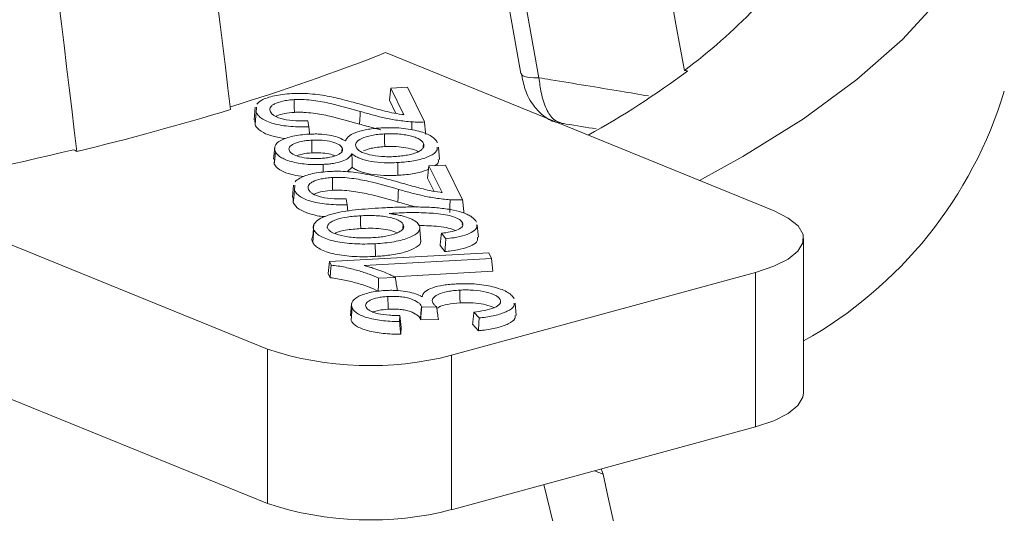
# Model space of a CAD drawing. Units: millimetres. Extents: x 81949 to 86149, y -8262 to -5292.
# Drawn here: x 84957 to 84987, y -7223 to -7208 of the extents above; entities that cross this region are included whole.
import ezdxf

# ---------------------------------------------------------------- set-up
doc = ezdxf.new("R2010")
doc.units = ezdxf.units.MM
doc.layers.add('DUENN-18', color=7, linetype='Continuous', lineweight=18)

# ---------------------------------------------------------------- blocks, each defined once
blk = doc.blocks.new('A$C01AF1867')
at = {"layer": 'DUENN-18', "linetype": 'Continuous', "lineweight": 9}
for p, q in [((58.746, 33.937), (64.681, 31.519)), ((58.825, 33.394), (58.805, 33.21)), ((58.825, 33.394), (59.08, 33.408)), ((59.025, 32.987), (58.825, 33.394)), ((59.08, 33.408), (59.34, 32.878)), ((56.757, 33.101), (56.739, 32.912)), ((56.77, 33.024), (56.776, 33.101)), ((58.905, 33.006), (58.805, 33.21)), ((56.753, 32.835), (56.751, 32.912)), ((57.559, 32.895), (57.575, 32.802)), ((57.054, 32.495), (57.036, 32.307)), ((59.57, 32.305), (59.553, 32.493)), ((58.083, 32.483), (58.078, 32.428)), ((57.047, 32.235), (57.052, 32.307)), ((59.409, 32.205), (59.389, 32.021)), ((59.409, 32.205), (59.664, 32.219)), ((59.609, 31.798), (59.409, 32.205)), ((59.664, 32.219), (59.924, 31.689)), ((58.237, 32.185), (58.162, 32.118)), ((57.341, 31.911), (57.323, 31.723)), ((57.354, 31.835), (57.36, 31.911)), ((59.489, 31.817), (59.389, 32.021)), ((51.007, 31.826), (56.942, 29.408)), ((57.337, 31.646), (57.335, 31.723)), ((58.143, 31.705), (58.159, 31.613)), ((58.159, 31.613), (58.169, 31.517)), ((57.653, 31.314), (57.636, 31.127)), ((59.016, 31.31), (59.012, 31.257)), ((59.92, 31.339), (59.918, 31.311)), ((59.286, 31.048), (59.268, 31.237)), ((59.667, 31.094), (59.601, 31.178)), ((59.654, 30.898), (59.58, 30.993)), ((65.133, 28.74), (65.133, 31.097)), ((57.888, 30.747), (60.322, 30.88)), ((60.322, 30.88), (60.365, 30.791)), ((57.888, 30.747), (57.868, 30.563)), ((57.916, 30.691), (57.888, 30.747)), ((60.365, 30.791), (58.42, 30.685)), ((60.365, 30.791), (60.385, 30.597)), ((57.9, 30.498), (57.868, 30.563)), ((60.385, 30.597), (58.874, 30.515)), ((64.4, 30.581), (59.756, 29.314)), ((64.4, 28.224), (64.4, 30.581)), ((58.897, 30.504), (58.641, 30.49)), ((58.228, 30.103), (58.211, 29.915)), ((60.742, 29.924), (60.725, 30.113)), ((59.527, 30.054), (59.299, 30.051)), ((60.176, 29.885), (60.097, 29.973)), ((58.22, 29.847), (58.225, 29.915)), ((58.965, 29.921), (58.961, 29.83)), ((59.553, 29.86), (59.282, 29.856)), ((60.165, 29.689), (60.076, 29.788)), ((58.983, 29.738), (58.978, 29.635)), ((56.942, 27.051), (56.942, 29.408)), ((59.756, 29.314), (59.756, 26.957)), ((53.037, 28.642), (56.942, 27.051)), ((59.756, 26.957), (64.4, 28.224)), ((62.07, 27.498), (61.937, 27.552)), ((62.07, 27.498), (62.041, 27.581)), ((61.163, 27.341), (66.468, 6.087))]:
    blk.add_line(p, q, dxfattribs=at)
at = {"layer": 'DUENN-18', "linetype": 'Continuous', "lineweight": 9, "flags": 128}
for points in [[(56.766, 56.363), (57.716, 51.027), (60.815, 33.616)], [(57.018, 56.298), (58.168, 49.877), (59.318, 43.456), (61.09, 33.552)], [(63.54, 31.984), (64.205, 32.349), (65.132, 32.927), (65.946, 33.524), (66.641, 34.137), (67.215, 34.764), (67.666, 35.402), (67.991, 36.048), (68.19, 36.7), (68.262, 37.355)], [(60.816, 33.616), (60.822, 33.602), (60.846, 33.582), (60.887, 33.567), (60.942, 33.557), (61.011, 33.552), (61.09, 33.552)], [(57.351, 33.218), (57.352, 33.16), (57.353, 33.102), (57.354, 33.024)], [(56.77, 33.024), (56.765, 32.968), (56.76, 32.911), (56.753, 32.835)], [(58.361, 33.038), (58.357, 32.98), (58.354, 32.922), (58.349, 32.845)], [(57.575, 32.802), (57.585, 32.705), (57.586, 32.691)], [(59.149, 32.879), (59.147, 32.782), (59.147, 32.76)], [(58.731, 32.695), (58.732, 32.637), (58.732, 32.578), (58.734, 32.501)], [(57.619, 32.599), (57.62, 32.541), (57.62, 32.483), (57.622, 32.405)], [(59.325, 32.551), (59.32, 32.494), (59.32, 32.489)], [(57.065, 32.425), (57.059, 32.368), (57.054, 32.311), (57.047, 32.235)], [(58.232, 32.392), (58.235, 32.288), (58.237, 32.185)], [(57.793, 32.229), (57.794, 32.171), (57.795, 32.112), (57.795, 32.112)], [(58.933, 32.257), (58.934, 32.199), (58.934, 32.141), (58.935, 32.063)], [(57.935, 32.029), (57.936, 31.971), (57.937, 31.912), (57.938, 31.835)], [(57.354, 31.835), (57.349, 31.778), (57.344, 31.721), (57.337, 31.646)], [(58.945, 31.848), (58.941, 31.79), (58.938, 31.733), (58.933, 31.655)], [(59.733, 31.69), (59.731, 31.593), (59.729, 31.496)], [(58.365, 31.445), (58.366, 31.386), (58.366, 31.328), (58.368, 31.25)], [(64.4, 30.581), (64.677, 30.673), (64.895, 30.782), (65.046, 30.903), (65.123, 31.031), (65.124, 31.161), (65.048, 31.29), (64.898, 31.41), (64.681, 31.519)], [(60.164, 31.12), (60.156, 31.205), (60.146, 31.308)], [(57.653, 31.226), (57.648, 31.169), (57.643, 31.112), (57.636, 31.037)], [(58.589, 31.019), (58.59, 30.96), (58.591, 30.902), (58.592, 30.824)], [(57.916, 30.691), (57.908, 30.595), (57.9, 30.498)], [(58.641, 30.49), (58.637, 30.392), (58.633, 30.295)], [(59.881, 30.31), (59.882, 30.251), (59.883, 30.193), (59.884, 30.115)], [(58.782, 30.212), (58.783, 30.154), (58.784, 30.095), (58.785, 30.018)], [(58.238, 30.036), (58.232, 29.979), (58.227, 29.923), (58.22, 29.847)], [(59.295, 30.062), (59.286, 29.96), (59.278, 29.873)], [(58.965, 29.921), (58.974, 29.83), (58.983, 29.738)], [(65.133, 28.74), (65.123, 28.674), (65.046, 28.546), (64.895, 28.425), (64.677, 28.316), (64.4, 28.224)]]:
    blk.add_lwpolyline(points, dxfattribs=at)
at = {"layer": 'DUENN-18', "linetype": 'Continuous', "lineweight": 9}
for centre, radius, start, end in [((58.12, 40.637), 8.694, 306.6765, 316.1427), ((47.081, 63.566), 31.843, 286.9746, 291.4882), ((55.176, 44.655), 13.71, 299.0936, 306.6483), ((61.925, 35.251), 6.556, 299.2968, 343.1319), ((44.14, 73.312), 42.065, 283.6003, 286.916), ((41.7, 83.192), 52.203, 280.2701, 283.6056), ((58.509, 34.176), 5.019, 251.7995, 284.3861), ((58.509, 31.819), 5.019, 251.7995, 284.3861)]:
    blk.add_arc(centre, radius, start, end, dxfattribs=at)
for points in [[(63.313, 33.663), (61.93, 41.208), (60.541, 48.747), (59.131, 56.27)], [(56.379, 33.067), (55.53, 39.985), (54.692, 46.907), (53.884, 53.837)], [(54.031, 32.427), (53.2, 39.35), (52.357, 46.27), (51.48, 53.181)], [(63.313, 33.663), (63.329, 33.661), (63.344, 33.658), (63.36, 33.656)], [(53.98, 32.454), (53.997, 32.445), (54.014, 32.436), (54.031, 32.427)], [(59.282, 29.856), (59.281, 29.862), (59.28, 29.867), (59.278, 29.873)], [(66.811, 5.947), (65.241, 13.129), (63.662, 20.312), (62.07, 27.498)]]:
    blk.add_open_spline(points, degree=3, dxfattribs=at)
for points, knots in [([(60.821, 33.619), (60.838, 33.535), (60.874, 33.35), (60.992, 33.128), (61.163, 32.959), (61.315, 32.87), (61.409, 32.867), (61.428, 32.866)], [0, 0, 0, 0, 0.234462, 0.519522, 0.736686, 0.947103, 1, 1, 1, 1]), ([(62.761, 33.275), (62.62, 33.299), (62.123, 33.383), (61.566, 33.474), (61.15, 33.542), (61.09, 33.552)], [0, 0, 0, 0, 0.253317, 0.893006, 1, 1, 1, 1]), ([(61.09, 33.552), (61.1, 33.475), (61.122, 33.295), (61.199, 33.068), (61.307, 32.901), (61.39, 32.876), (61.428, 32.865)], [0, 0, 0, 0, 0.208545, 0.486087, 0.76114, 1, 1, 1, 1]), ([(56.78, 33.151), (56.797, 33.171), (56.821, 33.191), (56.904, 33.236), (56.97, 33.26), (57.088, 33.286), (57.131, 33.293), (57.219, 33.304), (57.265, 33.308), (57.313, 33.311)], [0.3324911, 0.3324911, 0.3324911, 0.3324911, 0.5, 0.5, 0.75, 0.75, 0.875, 0.875, 0.9995632, 0.9995632, 0.9995632, 0.9995632]), ([(57.313, 33.311), (57.34, 33.312), (57.366, 33.313), (57.419, 33.314), (57.446, 33.314), (57.526, 33.312), (57.579, 33.309), (57.734, 33.294), (57.831, 33.278), (58.015, 33.24), (58.101, 33.218), (58.273, 33.173), (58.356, 33.149), (58.44, 33.126)], [0.0003889, 0.0003889, 0.0003889, 0.0003889, 0.0625, 0.0625, 0.125, 0.125, 0.25, 0.25, 0.5, 0.5, 0.75, 0.75, 0.9999374, 0.9999374, 0.9999374, 0.9999374]), ([(57.351, 33.218), (57.351, 33.218), (57.351, 33.218), (57.351, 33.218), (57.322, 33.216), (57.291, 33.214), (57.233, 33.207), (57.205, 33.202), (57.128, 33.185), (57.083, 33.17), (57.033, 33.144), (57.019, 33.135), (56.997, 33.115), (56.989, 33.105), (56.974, 33.075), (56.978, 33.054), (56.987, 33.034), (56.987, 33.034), (56.987, 33.034), (56.987, 33.034)], [-0.000617, -0.000617, -0.000617, -0.000617, 0, 0, 0, 0.125, 0.125, 0.25, 0.25, 0.5, 0.5, 0.625, 0.625, 0.75, 0.75, 1, 1, 1, 1.000505, 1.000505, 1.000505, 1.000505]), ([(58.361, 33.038), (58.214, 33.08), (58.066, 33.122), (57.824, 33.177), (57.738, 33.194), (57.599, 33.211), (57.551, 33.216), (57.477, 33.219), (57.452, 33.22), (57.402, 33.22), (57.376, 33.219), (57.352, 33.218), (57.352, 33.218), (57.352, 33.218), (57.351, 33.218)], [0.000029, 0.000029, 0.000029, 0.000029, 0.5, 0.5, 0.75, 0.75, 0.875, 0.875, 0.9375, 0.9375, 1, 1, 1, 1.00038, 1.00038, 1.00038, 1.00038]), ([(58.44, 33.126), (58.526, 33.101), (58.613, 33.076), (58.746, 33.04), (58.792, 33.029), (58.89, 33.008), (58.943, 33), (58.995, 32.992), (59.005, 32.99), (59.015, 32.989), (59.025, 32.987)], [0.00012, 0.00012, 0.00012, 0.00012, 0.5, 0.5, 0.75, 0.75, 1, 1, 1, 1.047581, 1.047581, 1.047581, 1.047581]), ([(57.575, 32.802), (57.531, 32.801), (57.487, 32.801), (57.394, 32.803), (57.345, 32.805), (57.202, 32.817), (57.111, 32.831), (56.997, 32.863), (56.964, 32.875), (56.904, 32.901), (56.878, 32.915), (56.834, 32.945), (56.817, 32.96), (56.789, 32.992), (56.779, 33.008), (56.77, 33.024)], [0.0145932, 0.0145932, 0.0145932, 0.0145932, 0.125, 0.125, 0.25, 0.25, 0.5, 0.5, 0.625, 0.625, 0.75, 0.75, 0.875, 0.875, 0.999712, 0.999712, 0.999712, 0.999712]), ([(56.987, 33.034), (56.987, 33.034), (56.987, 33.034), (56.987, 33.034), (56.993, 33.023), (57, 33.012), (57.021, 32.991), (57.034, 32.98), (57.084, 32.95), (57.131, 32.933), (57.243, 32.907), (57.309, 32.899), (57.409, 32.893), (57.443, 32.892), (57.504, 32.893), (57.532, 32.894), (57.559, 32.895)], [-0.0004655, -0.0004655, -0.0004655, -0.0004655, 0, 0, 0, 0.125, 0.125, 0.25, 0.25, 0.5, 0.5, 0.75, 0.75, 0.875, 0.875, 0.976165, 0.976165, 0.976165, 0.976165]), ([(57.354, 33.024), (57.302, 33.019), (57.2, 33.01), (57.104, 32.983), (57.076, 32.965), (57.071, 32.962)], [0, 0, 0, 0, 0.464162, 0.908439, 1, 1, 1, 1]), ([(58.349, 32.845), (58.203, 32.887), (58.055, 32.929), (57.815, 32.984), (57.73, 33), (57.594, 33.017), (57.547, 33.022), (57.475, 33.025), (57.451, 33.026), (57.402, 33.026), (57.378, 33.025), (57.354, 33.024)], [0, 0, 0, 0, 0.5, 0.5, 0.75, 0.75, 0.875, 0.875, 0.9375, 0.9375, 1, 1, 1, 1]), ([(59.149, 32.879), (59.111, 32.882), (59.073, 32.885), (59.001, 32.893), (58.965, 32.898), (58.894, 32.908), (58.86, 32.914), (58.793, 32.927), (58.76, 32.934), (58.662, 32.955), (58.601, 32.971), (58.479, 33.004), (58.42, 33.02), (58.361, 33.038)], [0.0004131, 0.0004131, 0.0004131, 0.0004131, 0.125, 0.125, 0.25, 0.25, 0.375, 0.375, 0.5, 0.5, 0.75, 0.75, 0.999964, 0.999964, 0.999964, 0.999964]), ([(57.219, 32.623), (57.152, 32.633), (57.018, 32.654), (56.857, 32.719), (56.782, 32.783), (56.758, 32.825), (56.753, 32.835)], [0, 0, 0, 0, 0.264306, 0.533234, 0.889566, 1, 1, 1, 1]), ([(58.675, 32.758), (58.673, 32.758), (58.633, 32.767), (58.56, 32.786), (58.453, 32.815), (58.384, 32.835), (58.349, 32.845)], [0, 0, 0, 0, 0.015748, 0.342384, 0.671044, 1, 1, 1, 1]), ([(59.34, 32.878), (59.311, 32.876), (59.282, 32.875), (59.218, 32.875), (59.184, 32.877), (59.149, 32.879)], [0.0812773, 0.0812773, 0.0812773, 0.0812773, 0.5, 0.5, 0.9982066, 0.9982066, 0.9982066, 0.9982066]), ([(59.34, 32.878), (59.344, 32.846), (59.347, 32.813), (59.35, 32.781), (59.354, 32.749), (59.357, 32.717), (59.36, 32.685)], [0, 0, 0, 0, 0.0001007664, 0.0001007664, 0.0001007664, 0.0002015329, 0.0002015329, 0.0002015329, 0.0002015329]), ([(61.427, 32.858), (61.453, 32.854), (61.633, 32.825), (61.813, 32.796), (61.966, 32.771)], [0, 0, 0, 0, 0.144951, 1, 1, 1, 1]), ([(57.065, 32.425), (57.058, 32.44), (57.053, 32.454), (57.051, 32.484), (57.053, 32.499), (57.072, 32.543), (57.102, 32.571), (57.196, 32.621), (57.257, 32.643), (57.367, 32.668), (57.406, 32.675), (57.488, 32.685), (57.531, 32.688), (57.575, 32.691)], [0.0003353, 0.0003353, 0.0003353, 0.0003353, 0.125, 0.125, 0.25, 0.25, 0.5, 0.5, 0.75, 0.75, 0.875, 0.875, 0.9994501, 0.9994501, 0.9994501, 0.9994501]), ([(57.575, 32.691), (57.603, 32.692), (57.629, 32.693), (57.682, 32.694), (57.709, 32.694), (57.789, 32.69), (57.84, 32.685), (57.934, 32.668), (57.977, 32.657), (58.051, 32.631), (58.081, 32.616), (58.11, 32.6), (58.118, 32.596), (58.126, 32.592), (58.134, 32.587)], [0.000904, 0.000904, 0.000904, 0.000904, 0.125, 0.125, 0.25, 0.25, 0.5, 0.5, 0.75, 0.75, 1, 1, 1, 1.069137, 1.069137, 1.069137, 1.069137]), ([(58.134, 32.587), (58.137, 32.592), (58.14, 32.597), (58.142, 32.602), (58.148, 32.614), (58.155, 32.625), (58.174, 32.648), (58.186, 32.659), (58.228, 32.69), (58.268, 32.709), (58.364, 32.742), (58.421, 32.755), (58.515, 32.771), (58.547, 32.775), (58.614, 32.781), (58.647, 32.784), (58.682, 32.786)], [-0.053681, -0.053681, -0.053681, -0.053681, 0, 0, 0, 0.125, 0.125, 0.25, 0.25, 0.5, 0.5, 0.75, 0.75, 0.875, 0.875, 0.999553, 0.999553, 0.999553, 0.999553]), ([(58.731, 32.695), (58.731, 32.695), (58.73, 32.695), (58.73, 32.695), (58.697, 32.693), (58.663, 32.69), (58.596, 32.683), (58.565, 32.678), (58.474, 32.66), (58.422, 32.644), (58.342, 32.605), (58.313, 32.584), (58.291, 32.549), (58.288, 32.538), (58.288, 32.514), (58.292, 32.503), (58.296, 32.492), (58.296, 32.492), (58.296, 32.492), (58.296, 32.492)], [-0.000532, -0.000532, -0.000532, -0.000532, 0, 0, 0, 0.125, 0.125, 0.25, 0.25, 0.5, 0.5, 0.75, 0.75, 0.875, 0.875, 1, 1, 1, 1.000509, 1.000509, 1.000509, 1.000509]), ([(58.682, 32.786), (58.708, 32.787), (58.733, 32.788), (58.783, 32.79), (58.809, 32.79), (58.885, 32.789), (58.936, 32.787), (59.082, 32.774), (59.174, 32.758), (59.334, 32.715), (59.398, 32.689), (59.469, 32.643), (59.488, 32.628), (59.519, 32.595), (59.529, 32.579), (59.538, 32.562)], [0.0003067, 0.0003067, 0.0003067, 0.0003067, 0.0625, 0.0625, 0.125, 0.125, 0.25, 0.25, 0.5, 0.5, 0.75, 0.75, 0.875, 0.875, 0.9996865, 0.9996865, 0.9996865, 0.9996865]), ([(59.325, 32.551), (59.325, 32.551), (59.325, 32.551), (59.325, 32.551), (59.319, 32.562), (59.312, 32.573), (59.29, 32.595), (59.276, 32.605), (59.241, 32.625), (59.221, 32.635), (59.175, 32.652), (59.149, 32.659), (59.094, 32.673), (59.064, 32.678), (59.002, 32.688), (58.968, 32.692), (58.901, 32.696), (58.867, 32.698), (58.798, 32.698), (58.764, 32.696), (58.731, 32.695), (58.731, 32.695), (58.731, 32.695), (58.731, 32.695)], [-0.000603, -0.000603, -0.000603, -0.000603, 0, 0, 0, 0.125, 0.125, 0.25, 0.25, 0.375, 0.375, 0.5, 0.5, 0.625, 0.625, 0.75, 0.75, 0.875, 0.875, 1, 1, 1, 1.000542, 1.000542, 1.000542, 1.000542]), ([(57.619, 32.599), (57.619, 32.599), (57.618, 32.599), (57.618, 32.599), (57.592, 32.598), (57.565, 32.596), (57.513, 32.589), (57.488, 32.585), (57.417, 32.571), (57.377, 32.558), (57.33, 32.535), (57.316, 32.527), (57.294, 32.51), (57.285, 32.501), (57.274, 32.483), (57.271, 32.474), (57.271, 32.456), (57.274, 32.447), (57.278, 32.438), (57.278, 32.438), (57.278, 32.438), (57.278, 32.438)], [-0.000694, -0.000694, -0.000694, -0.000694, 0, 0, 0, 0.125, 0.125, 0.25, 0.25, 0.5, 0.5, 0.625, 0.625, 0.75, 0.75, 0.875, 0.875, 1, 1, 1, 1.000885, 1.000885, 1.000885, 1.000885]), ([(58.083, 32.483), (58.083, 32.483), (58.082, 32.483), (58.082, 32.483), (58.077, 32.492), (58.072, 32.5), (58.055, 32.517), (58.045, 32.526), (58.005, 32.549), (57.968, 32.563), (57.882, 32.585), (57.833, 32.593), (57.754, 32.6), (57.726, 32.601), (57.672, 32.601), (57.645, 32.601), (57.619, 32.599), (57.619, 32.599), (57.619, 32.599), (57.619, 32.599)], [-0.00085, -0.00085, -0.00085, -0.00085, 0, 0, 0, 0.125, 0.125, 0.25, 0.25, 0.5, 0.5, 0.75, 0.75, 0.875, 0.875, 1, 1, 1, 1.000708, 1.000708, 1.000708, 1.000708]), ([(58.296, 32.492), (58.296, 32.491), (58.296, 32.491), (58.296, 32.491), (58.302, 32.481), (58.31, 32.469), (58.332, 32.448), (58.346, 32.438), (58.398, 32.408), (58.446, 32.391), (58.556, 32.365), (58.62, 32.355), (58.72, 32.348), (58.754, 32.347), (58.822, 32.346), (58.857, 32.348), (58.889, 32.349), (58.889, 32.349), (58.89, 32.349), (58.89, 32.349)], [-0.000522, -0.000522, -0.000522, -0.000522, 0, 0, 0, 0.125, 0.125, 0.25, 0.25, 0.5, 0.5, 0.75, 0.75, 0.875, 0.875, 1, 1, 1, 1.000644, 1.000644, 1.000644, 1.000644]), ([(58.734, 32.501), (58.66, 32.494), (58.534, 32.484), (58.447, 32.452), (58.41, 32.439)], [0, 0, 0, 0, 0.579056, 1, 1, 1, 1]), ([(59.241, 32.422), (59.238, 32.425), (59.218, 32.444), (59.127, 32.471), (58.989, 32.498), (58.849, 32.505), (58.764, 32.502), (58.734, 32.501)], [0, 0, 0, 0, 0.039204, 0.306526, 0.573364, 0.844694, 1, 1, 1, 1]), ([(58.89, 32.349), (58.89, 32.349), (58.89, 32.349), (58.89, 32.349), (58.923, 32.351), (58.958, 32.354), (59.023, 32.362), (59.054, 32.367), (59.114, 32.378), (59.142, 32.385), (59.196, 32.4), (59.219, 32.409), (59.26, 32.428), (59.277, 32.438), (59.304, 32.46), (59.314, 32.471), (59.328, 32.493), (59.332, 32.505), (59.333, 32.528), (59.329, 32.54), (59.325, 32.551), (59.325, 32.551), (59.325, 32.551), (59.325, 32.551)], [-0.000632, -0.000632, -0.000632, -0.000632, 0, 0, 0, 0.125, 0.125, 0.25, 0.25, 0.375, 0.375, 0.5, 0.5, 0.625, 0.625, 0.75, 0.75, 0.875, 0.875, 1, 1, 1, 1.000596, 1.000596, 1.000596, 1.000596]), ([(59.533, 32.494), (59.535, 32.474), (59.541, 32.426), (59.432, 32.357), (59.263, 32.296), (59.079, 32.267), (58.966, 32.26), (58.933, 32.257)], [0, 0, 0, 0, 0.173843, 0.417684, 0.661309, 0.899959, 1, 1, 1, 1]), ([(57.793, 32.229), (57.771, 32.228), (57.75, 32.227), (57.707, 32.226), (57.685, 32.226), (57.619, 32.227), (57.576, 32.229), (57.449, 32.24), (57.371, 32.254), (57.237, 32.292), (57.182, 32.315), (57.123, 32.354), (57.107, 32.368), (57.081, 32.396), (57.073, 32.41), (57.065, 32.425)], [0.0004944, 0.0004944, 0.0004944, 0.0004944, 0.0625, 0.0625, 0.125, 0.125, 0.25, 0.25, 0.5, 0.5, 0.75, 0.75, 0.875, 0.875, 0.9996606, 0.9996606, 0.9996606, 0.9996606]), ([(57.278, 32.438), (57.278, 32.438), (57.278, 32.438), (57.278, 32.438), (57.283, 32.429), (57.289, 32.42), (57.305, 32.403), (57.316, 32.395), (57.355, 32.371), (57.391, 32.357), (57.477, 32.335), (57.525, 32.327), (57.604, 32.32), (57.631, 32.318), (57.685, 32.318), (57.713, 32.319), (57.738, 32.32), (57.738, 32.32), (57.739, 32.32), (57.739, 32.32)], [-0.000901, -0.000901, -0.000901, -0.000901, 0, 0, 0, 0.125, 0.125, 0.25, 0.25, 0.5, 0.5, 0.75, 0.75, 0.875, 0.875, 1, 1, 1, 1.000702, 1.000702, 1.000702, 1.000702]), ([(57.622, 32.405), (57.571, 32.401), (57.481, 32.394), (57.419, 32.372), (57.392, 32.362)], [0, 0, 0, 0, 0.568696, 1, 1, 1, 1]), ([(57.973, 32.36), (57.959, 32.366), (57.92, 32.383), (57.821, 32.401), (57.712, 32.408), (57.645, 32.406), (57.622, 32.405)], [0, 0, 0, 0, 0.165636, 0.490013, 0.825145, 1, 1, 1, 1]), ([(57.739, 32.32), (57.739, 32.32), (57.739, 32.32), (57.739, 32.32), (57.765, 32.321), (57.793, 32.323), (57.846, 32.33), (57.871, 32.333), (57.945, 32.347), (57.986, 32.361), (58.034, 32.384), (58.048, 32.392), (58.07, 32.409), (58.078, 32.418), (58.093, 32.446), (58.091, 32.465), (58.083, 32.483), (58.083, 32.483), (58.083, 32.483), (58.083, 32.483)], [-0.000677, -0.000677, -0.000677, -0.000677, 0, 0, 0, 0.125, 0.125, 0.25, 0.25, 0.5, 0.5, 0.625, 0.625, 0.75, 0.75, 1, 1, 1, 1.000811, 1.000811, 1.000811, 1.000811]), ([(58.232, 32.392), (58.228, 32.386), (58.224, 32.38), (58.22, 32.375), (58.208, 32.356), (58.195, 32.339), (58.149, 32.305), (58.12, 32.29), (58.044, 32.264), (57.999, 32.253), (57.926, 32.241), (57.9, 32.238), (57.848, 32.233), (57.821, 32.231), (57.793, 32.229)], [-0.076347, -0.076347, -0.076347, -0.076347, 0, 0, 0, 0.25, 0.25, 0.5, 0.5, 0.75, 0.75, 0.875, 0.875, 0.999215, 0.999215, 0.999215, 0.999215]), ([(58.933, 32.257), (58.897, 32.256), (58.863, 32.254), (58.793, 32.253), (58.759, 32.254), (58.655, 32.258), (58.588, 32.264), (58.464, 32.285), (58.409, 32.3), (58.341, 32.326), (58.32, 32.335), (58.284, 32.355), (58.268, 32.365), (58.253, 32.376), (58.246, 32.381), (58.239, 32.386), (58.232, 32.392)], [0.000471, 0.000471, 0.000471, 0.000471, 0.125, 0.125, 0.25, 0.25, 0.5, 0.5, 0.75, 0.75, 0.875, 0.875, 1, 1, 1, 1.060495, 1.060495, 1.060495, 1.060495]), ([(57.5, 32.044), (57.445, 32.051), (57.325, 32.066), (57.181, 32.114), (57.086, 32.173), (57.059, 32.216), (57.047, 32.235)], [0, 0, 0, 0, 0.227191, 0.491418, 0.773927, 1, 1, 1, 1]), ([(59.549, 32.305), (59.555, 32.284), (59.564, 32.25), (59.515, 32.221), (59.496, 32.21)], [0, 0, 0, 0, 0.61474, 1, 1, 1, 1]), ([(57.364, 31.961), (57.381, 31.982), (57.405, 32.002), (57.488, 32.047), (57.554, 32.07), (57.672, 32.097), (57.715, 32.104), (57.803, 32.115), (57.849, 32.118), (57.897, 32.121)], [0.3324911, 0.3324911, 0.3324911, 0.3324911, 0.5, 0.5, 0.75, 0.75, 0.875, 0.875, 0.9995632, 0.9995632, 0.9995632, 0.9995632]), ([(57.897, 32.121), (57.924, 32.123), (57.95, 32.124), (58.003, 32.125), (58.03, 32.125), (58.11, 32.123), (58.163, 32.12), (58.317, 32.105), (58.415, 32.088), (58.599, 32.05), (58.685, 32.028), (58.857, 31.983), (58.94, 31.96), (59.024, 31.936)], [0.0003889, 0.0003889, 0.0003889, 0.0003889, 0.0625, 0.0625, 0.125, 0.125, 0.25, 0.25, 0.5, 0.5, 0.75, 0.75, 0.9999374, 0.9999374, 0.9999374, 0.9999374]), ([(58.935, 32.063), (58.9, 32.061), (58.865, 32.06), (58.793, 32.059), (58.758, 32.059), (58.651, 32.063), (58.582, 32.07), (58.454, 32.092), (58.397, 32.107), (58.327, 32.134), (58.306, 32.143), (58.268, 32.163), (58.252, 32.174), (58.237, 32.185)], [0, 0, 0, 0, 0.125, 0.125, 0.25, 0.25, 0.5, 0.5, 0.75, 0.75, 0.875, 0.875, 1, 1, 1, 1]), ([(59.404, 32.155), (59.359, 32.138), (59.26, 32.099), (59.084, 32.073), (58.969, 32.065), (58.935, 32.063)], [0, 0, 0, 0, 0.368598, 0.815222, 1, 1, 1, 1]), ([(57.935, 32.029), (57.935, 32.029), (57.935, 32.029), (57.935, 32.029), (57.906, 32.027), (57.875, 32.025), (57.817, 32.017), (57.789, 32.013), (57.712, 31.996), (57.667, 31.981), (57.617, 31.955), (57.603, 31.945), (57.581, 31.926), (57.573, 31.916), (57.558, 31.885), (57.562, 31.865), (57.571, 31.845), (57.571, 31.845), (57.571, 31.845), (57.571, 31.845)], [-0.000617, -0.000617, -0.000617, -0.000617, 0, 0, 0, 0.125, 0.125, 0.25, 0.25, 0.5, 0.5, 0.625, 0.625, 0.75, 0.75, 1, 1, 1, 1.000505, 1.000505, 1.000505, 1.000505]), ([(58.945, 31.848), (58.798, 31.891), (58.65, 31.933), (58.408, 31.988), (58.322, 32.005), (58.183, 32.022), (58.135, 32.027), (58.061, 32.03), (58.036, 32.031), (57.986, 32.031), (57.96, 32.03), (57.936, 32.029), (57.936, 32.029), (57.936, 32.029), (57.935, 32.029)], [0.000029, 0.000029, 0.000029, 0.000029, 0.5, 0.5, 0.75, 0.75, 0.875, 0.875, 0.9375, 0.9375, 1, 1, 1, 1.00038, 1.00038, 1.00038, 1.00038]), ([(59.024, 31.936), (59.11, 31.911), (59.197, 31.887), (59.33, 31.851), (59.376, 31.839), (59.474, 31.819), (59.527, 31.81), (59.579, 31.803), (59.589, 31.801), (59.599, 31.8), (59.609, 31.798)], [0.00012, 0.00012, 0.00012, 0.00012, 0.5, 0.5, 0.75, 0.75, 1, 1, 1, 1.047581, 1.047581, 1.047581, 1.047581]), ([(58.159, 31.613), (58.115, 31.612), (58.071, 31.612), (57.978, 31.614), (57.929, 31.616), (57.786, 31.628), (57.695, 31.642), (57.581, 31.674), (57.547, 31.686), (57.488, 31.712), (57.462, 31.726), (57.418, 31.755), (57.401, 31.771), (57.373, 31.803), (57.363, 31.819), (57.354, 31.835)], [0.0145932, 0.0145932, 0.0145932, 0.0145932, 0.125, 0.125, 0.25, 0.25, 0.5, 0.5, 0.625, 0.625, 0.75, 0.75, 0.875, 0.875, 0.999712, 0.999712, 0.999712, 0.999712]), ([(57.571, 31.845), (57.571, 31.845), (57.571, 31.845), (57.571, 31.845), (57.577, 31.834), (57.584, 31.823), (57.605, 31.801), (57.618, 31.791), (57.668, 31.761), (57.715, 31.744), (57.827, 31.717), (57.893, 31.709), (57.993, 31.704), (58.027, 31.703), (58.088, 31.703), (58.116, 31.704), (58.143, 31.705)], [-0.0004655, -0.0004655, -0.0004655, -0.0004655, 0, 0, 0, 0.125, 0.125, 0.25, 0.25, 0.5, 0.5, 0.75, 0.75, 0.875, 0.875, 0.976165, 0.976165, 0.976165, 0.976165]), ([(57.938, 31.835), (57.886, 31.83), (57.784, 31.82), (57.688, 31.794), (57.66, 31.776), (57.655, 31.772)], [0, 0, 0, 0, 0.464161, 0.908439, 1, 1, 1, 1]), ([(58.933, 31.655), (58.787, 31.698), (58.639, 31.74), (58.399, 31.795), (58.314, 31.811), (58.178, 31.828), (58.131, 31.832), (58.059, 31.836), (58.035, 31.836), (57.986, 31.837), (57.962, 31.836), (57.938, 31.835)], [0, 0, 0, 0, 0.5, 0.5, 0.75, 0.75, 0.875, 0.875, 0.9375, 0.9375, 1, 1, 1, 1]), ([(59.733, 31.69), (59.695, 31.693), (59.657, 31.696), (59.585, 31.704), (59.549, 31.709), (59.478, 31.719), (59.444, 31.725), (59.377, 31.738), (59.344, 31.745), (59.246, 31.766), (59.185, 31.782), (59.063, 31.814), (59.004, 31.831), (58.945, 31.848)], [0.0004131, 0.0004131, 0.0004131, 0.0004131, 0.125, 0.125, 0.25, 0.25, 0.375, 0.375, 0.5, 0.5, 0.75, 0.75, 0.999964, 0.999964, 0.999964, 0.999964]), ([(57.826, 31.432), (57.819, 31.432), (57.739, 31.435), (57.605, 31.468), (57.44, 31.528), (57.366, 31.594), (57.342, 31.636), (57.337, 31.646)], [0, 0, 0, 0, 0.023332, 0.284752, 0.546208, 0.892635, 1, 1, 1, 1]), ([(59.223, 31.577), (59.196, 31.583), (59.133, 31.599), (59.037, 31.625), (58.968, 31.645), (58.933, 31.655)], [0, 0, 0, 0, 0.263856, 0.631768, 1, 1, 1, 1]), ([(59.924, 31.689), (59.895, 31.687), (59.866, 31.686), (59.802, 31.686), (59.768, 31.688), (59.733, 31.69)], [0.0812773, 0.0812773, 0.0812773, 0.0812773, 0.5, 0.5, 0.9982066, 0.9982066, 0.9982066, 0.9982066]), ([(59.924, 31.689), (59.928, 31.656), (59.931, 31.624), (59.934, 31.592), (59.938, 31.56), (59.941, 31.527), (59.944, 31.495)], [0, 0, 0, 0, 0.0001007664, 0.0001007664, 0.0001007664, 0.0002015329, 0.0002015329, 0.0002015329, 0.0002015329]), ([(57.653, 31.226), (57.643, 31.249), (57.639, 31.271), (57.652, 31.317), (57.667, 31.339), (57.714, 31.382), (57.746, 31.402), (57.804, 31.43), (57.827, 31.438), (57.873, 31.455), (57.898, 31.463), (57.977, 31.485), (58.033, 31.498), (58.156, 31.518), (58.22, 31.527), (58.417, 31.548), (58.553, 31.557), (58.69, 31.565)], [0.0002423, 0.0002423, 0.0002423, 0.0002423, 0.125, 0.125, 0.25, 0.25, 0.375, 0.375, 0.4375, 0.4375, 0.5, 0.5, 0.625, 0.625, 0.75, 0.75, 0.9999002, 0.9999002, 0.9999002, 0.9999002]), ([(58.365, 31.445), (58.365, 31.445), (58.364, 31.445), (58.364, 31.445), (58.33, 31.443), (58.295, 31.44), (58.227, 31.434), (58.193, 31.43), (58.096, 31.415), (58.036, 31.401), (57.963, 31.374), (57.941, 31.365), (57.904, 31.344), (57.889, 31.333), (57.867, 31.31), (57.86, 31.298), (57.856, 31.28), (57.856, 31.274), (57.858, 31.262), (57.86, 31.256), (57.863, 31.25), (57.863, 31.25), (57.863, 31.25), (57.863, 31.25)], [-0.000439, -0.000439, -0.000439, -0.000439, 0, 0, 0, 0.125, 0.125, 0.25, 0.25, 0.5, 0.5, 0.625, 0.625, 0.75, 0.75, 0.875, 0.875, 0.9375, 0.9375, 1, 1, 1, 1.000484, 1.000484, 1.000484, 1.000484]), ([(59.016, 31.31), (59.016, 31.31), (59.016, 31.31), (59.016, 31.31), (59.01, 31.322), (59.002, 31.334), (58.976, 31.356), (58.96, 31.367), (58.899, 31.397), (58.845, 31.414), (58.751, 31.432), (58.718, 31.437), (58.649, 31.444), (58.613, 31.446), (58.542, 31.449), (58.506, 31.449), (58.435, 31.448), (58.399, 31.446), (58.365, 31.445), (58.365, 31.445), (58.365, 31.445), (58.365, 31.445)], [-0.000404, -0.000404, -0.000404, -0.000404, 0, 0, 0, 0.125, 0.125, 0.25, 0.25, 0.5, 0.5, 0.625, 0.625, 0.75, 0.75, 0.875, 0.875, 1, 1, 1, 1.000438, 1.000438, 1.000438, 1.000438]), ([(58.69, 31.565), (58.764, 31.569), (58.839, 31.573), (58.989, 31.578), (59.064, 31.579), (59.214, 31.58), (59.29, 31.579), (59.438, 31.574), (59.512, 31.569), (59.654, 31.554), (59.722, 31.543), (59.848, 31.517), (59.905, 31.501), (59.978, 31.473), (59.999, 31.463), (60.039, 31.442), (60.057, 31.431), (60.086, 31.409), (60.099, 31.397), (60.121, 31.373), (60.128, 31.361), (60.134, 31.349)], [0.0000915, 0.0000915, 0.0000915, 0.0000915, 0.125, 0.125, 0.25, 0.25, 0.375, 0.375, 0.5, 0.5, 0.625, 0.625, 0.75, 0.75, 0.8125, 0.8125, 0.875, 0.875, 0.9375, 0.9375, 0.9998361, 0.9998361, 0.9998361, 0.9998361]), ([(58.916, 31.487), (58.916, 31.487), (58.916, 31.487), (58.916, 31.487), (58.895, 31.486), (58.874, 31.484), (58.854, 31.483), (58.837, 31.482), (58.82, 31.48), (58.802, 31.479)], [-0.003172, -0.003172, -0.003172, -0.003172, 0, 0, 0, 1, 1, 1, 1.86712, 1.86712, 1.86712, 1.86712]), ([(58.802, 31.479), (58.818, 31.477), (58.835, 31.474), (58.851, 31.472), (58.878, 31.468), (58.904, 31.464), (58.953, 31.454), (58.977, 31.449), (59.046, 31.431), (59.086, 31.418), (59.158, 31.387), (59.189, 31.371), (59.224, 31.345), (59.234, 31.336), (59.249, 31.317), (59.255, 31.308), (59.261, 31.298)], [-0.074916, -0.074916, -0.074916, -0.074916, 0, 0, 0, 0.125, 0.125, 0.25, 0.25, 0.5, 0.5, 0.75, 0.75, 0.875, 0.875, 0.999263, 0.999263, 0.999263, 0.999263]), ([(59.92, 31.339), (59.92, 31.339), (59.92, 31.339), (59.92, 31.339), (59.915, 31.348), (59.91, 31.356), (59.895, 31.373), (59.886, 31.381), (59.852, 31.404), (59.82, 31.418), (59.747, 31.442), (59.705, 31.453), (59.615, 31.469), (59.567, 31.475), (59.419, 31.488), (59.318, 31.492), (59.167, 31.494), (59.116, 31.494), (59.016, 31.491), (58.965, 31.489), (58.916, 31.487), (58.916, 31.487), (58.916, 31.487), (58.916, 31.487)], [-0.000561, -0.000561, -0.000561, -0.000561, 0, 0, 0, 0.0625, 0.0625, 0.125, 0.125, 0.25, 0.25, 0.375, 0.375, 0.5, 0.5, 0.75, 0.75, 0.875, 0.875, 1, 1, 1, 1.000163, 1.000163, 1.000163, 1.000163]), ([(58.555, 31.111), (58.555, 31.111), (58.555, 31.111), (58.555, 31.111), (58.588, 31.113), (58.623, 31.115), (58.69, 31.123), (58.722, 31.127), (58.816, 31.143), (58.872, 31.159), (58.937, 31.187), (58.956, 31.197), (58.988, 31.218), (59.001, 31.229), (59.018, 31.252), (59.023, 31.263), (59.025, 31.287), (59.021, 31.299), (59.016, 31.31), (59.016, 31.31), (59.016, 31.31), (59.016, 31.31)], [-0.000443, -0.000443, -0.000443, -0.000443, 0, 0, 0, 0.125, 0.125, 0.25, 0.25, 0.5, 0.5, 0.625, 0.625, 0.75, 0.75, 0.875, 0.875, 1, 1, 1, 1.000412, 1.000412, 1.000412, 1.000412]), ([(59.261, 31.298), (59.264, 31.29), (59.268, 31.282), (59.271, 31.265), (59.271, 31.257), (59.268, 31.232), (59.261, 31.215), (59.222, 31.167), (59.173, 31.137), (59.045, 31.085), (58.966, 31.064), (58.832, 31.041), (58.784, 31.035), (58.688, 31.025), (58.64, 31.022), (58.589, 31.019)], [0.0004238, 0.0004238, 0.0004238, 0.0004238, 0.0625, 0.0625, 0.125, 0.125, 0.25, 0.25, 0.5, 0.5, 0.75, 0.75, 0.875, 0.875, 0.9997398, 0.9997398, 0.9997398, 0.9997398]), ([(59.814, 31.219), (59.78, 31.233), (59.71, 31.26), (59.517, 31.29), (59.362, 31.294), (59.261, 31.297)], [0, 0, 0, 0, 0.2496134, 0.5131691, 1, 1, 1, 1]), ([(59.601, 31.178), (59.646, 31.183), (59.691, 31.19), (59.778, 31.208), (59.822, 31.22), (59.888, 31.25), (59.91, 31.267), (59.925, 31.294), (59.928, 31.303), (59.927, 31.321), (59.923, 31.33), (59.92, 31.339), (59.92, 31.339), (59.92, 31.339), (59.92, 31.339)], [0.0249102, 0.0249102, 0.0249102, 0.0249102, 0.25, 0.25, 0.5, 0.5, 0.75, 0.75, 0.875, 0.875, 1, 1, 1, 1.0010598, 1.0010598, 1.0010598, 1.0010598]), ([(60.137, 31.308), (60.14, 31.295), (60.148, 31.258), (60.089, 31.201), (59.967, 31.146), (59.815, 31.111), (59.709, 31.099), (59.667, 31.094)], [0, 0, 0, 0, 0.139579, 0.375414, 0.611838, 0.843831, 1, 1, 1, 1]), ([(58.589, 31.019), (58.536, 31.016), (58.484, 31.014), (58.378, 31.013), (58.326, 31.014), (58.222, 31.02), (58.17, 31.024), (58.072, 31.037), (58.026, 31.045), (57.893, 31.073), (57.817, 31.098), (57.733, 31.143), (57.71, 31.159), (57.674, 31.192), (57.663, 31.209), (57.653, 31.226)], [0.000249, 0.000249, 0.000249, 0.000249, 0.125, 0.125, 0.25, 0.25, 0.375, 0.375, 0.5, 0.5, 0.75, 0.75, 0.875, 0.875, 0.999688, 0.999688, 0.999688, 0.999688]), ([(57.863, 31.25), (57.863, 31.25), (57.863, 31.25), (57.863, 31.25), (57.866, 31.244), (57.87, 31.238), (57.88, 31.226), (57.886, 31.22), (57.908, 31.202), (57.927, 31.191), (57.996, 31.161), (58.055, 31.145), (58.185, 31.12), (58.258, 31.112), (58.369, 31.107), (58.406, 31.107), (58.481, 31.108), (58.518, 31.109), (58.554, 31.111), (58.554, 31.111), (58.554, 31.111), (58.555, 31.111)], [-0.000462, -0.000462, -0.000462, -0.000462, 0, 0, 0, 0.0625, 0.0625, 0.125, 0.125, 0.25, 0.25, 0.5, 0.5, 0.75, 0.75, 0.875, 0.875, 1, 1, 1, 1.000415, 1.000415, 1.000415, 1.000415]), ([(58.368, 31.25), (58.289, 31.244), (58.154, 31.233), (58.018, 31.202), (57.98, 31.181), (57.972, 31.176)], [0, 0, 0, 0, 0.520716, 0.893256, 1, 1, 1, 1]), ([(58.926, 31.184), (58.89, 31.199), (58.822, 31.226), (58.674, 31.249), (58.521, 31.257), (58.417, 31.252), (58.368, 31.25)], [0, 0, 0, 0, 0.265944, 0.504809, 0.760464, 1, 1, 1, 1]), ([(59.601, 31.178), (59.597, 31.147), (59.594, 31.116), (59.59, 31.085), (59.587, 31.054), (59.584, 31.024), (59.58, 30.993)], [0, 0, 0, 0, 0.0001006898, 0.0001006898, 0.0001006898, 0.0002013795, 0.0002013795, 0.0002013795, 0.0002013795]), ([(57.636, 31.037), (57.623, 31.064), (57.608, 31.095), (57.637, 31.123), (57.64, 31.126)], [0, 0, 0, 0, 0.898305, 1, 1, 1, 1]), ([(58.592, 30.824), (58.539, 30.822), (58.485, 30.82), (58.378, 30.819), (58.324, 30.82), (58.218, 30.826), (58.165, 30.83), (58.065, 30.843), (58.017, 30.851), (57.882, 30.88), (57.803, 30.906), (57.717, 30.952), (57.694, 30.968), (57.657, 31.001), (57.646, 31.019), (57.636, 31.037)], [0, 0, 0, 0, 0.125, 0.125, 0.25, 0.25, 0.375, 0.375, 0.5, 0.5, 0.75, 0.75, 0.875, 0.875, 1, 1, 1, 1]), ([(59.279, 31.048), (59.279, 31.042), (59.283, 31.006), (59.195, 30.946), (59.033, 30.882), (58.822, 30.841), (58.666, 30.83), (58.592, 30.824)], [0, 0, 0, 0, 0.053812, 0.31521, 0.538149, 0.782661, 1, 1, 1, 1]), ([(60.15, 31.12), (60.153, 31.1), (60.161, 31.056), (60.078, 30.994), (59.938, 30.941), (59.784, 30.912), (59.686, 30.901), (59.654, 30.898)], [0, 0, 0, 0, 0.198293, 0.427382, 0.65652, 0.890389, 1, 1, 1, 1]), ([(59.667, 31.094), (59.665, 31.061), (59.663, 31.028), (59.66, 30.996), (59.658, 30.963), (59.656, 30.93), (59.654, 30.898)], [0, 0, 0, 0, 0.0001008084, 0.0001008084, 0.0001008084, 0.0002016168, 0.0002016168, 0.0002016168, 0.0002016168]), ([(58.641, 30.49), (58.596, 30.511), (58.549, 30.532), (58.444, 30.572), (58.386, 30.591), (58.262, 30.626), (58.197, 30.643), (58.093, 30.665), (58.058, 30.672), (57.986, 30.683), (57.951, 30.687), (57.916, 30.691)], [0.011207, 0.011207, 0.011207, 0.011207, 0.25, 0.25, 0.5, 0.5, 0.75, 0.75, 0.875, 0.875, 0.989257, 0.989257, 0.989257, 0.989257]), ([(58.42, 30.685), (58.431, 30.682), (58.441, 30.679), (58.452, 30.676), (58.475, 30.67), (58.498, 30.664), (58.542, 30.651), (58.564, 30.644), (58.626, 30.623), (58.666, 30.608), (58.742, 30.578), (58.778, 30.562), (58.831, 30.538), (58.848, 30.53), (58.875, 30.516), (58.886, 30.51), (58.897, 30.504)], [-0.055259, -0.055259, -0.055259, -0.055259, 0, 0, 0, 0.125, 0.125, 0.25, 0.25, 0.5, 0.5, 0.75, 0.75, 0.875, 0.875, 0.964507, 0.964507, 0.964507, 0.964507]), ([(58.633, 30.295), (58.586, 30.317), (58.538, 30.339), (58.432, 30.379), (58.374, 30.398), (58.252, 30.433), (58.187, 30.45), (58.085, 30.471), (58.049, 30.478), (57.977, 30.49), (57.938, 30.494), (57.9, 30.498)], [0, 0, 0, 0, 0.25, 0.25, 0.5, 0.5, 0.75, 0.75, 0.875, 0.875, 1, 1, 1, 1]), ([(58.897, 30.504), (58.902, 30.472), (58.906, 30.44), (58.911, 30.407), (58.916, 30.375), (58.92, 30.343), (58.925, 30.311)], [0, 0, 0, 0, 0.0001011863, 0.0001011863, 0.0001011863, 0.0002023727, 0.0002023727, 0.0002023727, 0.0002023727]), ([(59.308, 30.208), (59.31, 30.213), (59.311, 30.219), (59.312, 30.224), (59.315, 30.235), (59.319, 30.246), (59.333, 30.269), (59.343, 30.28), (59.381, 30.311), (59.419, 30.33), (59.514, 30.362), (59.57, 30.375), (59.663, 30.39), (59.695, 30.394), (59.76, 30.4), (59.793, 30.402), (59.827, 30.405)], [-0.05626, -0.05626, -0.05626, -0.05626, 0, 0, 0, 0.125, 0.125, 0.25, 0.25, 0.5, 0.5, 0.75, 0.75, 0.875, 0.875, 0.999528, 0.999528, 0.999528, 0.999528]), ([(59.827, 30.405), (59.854, 30.406), (59.88, 30.407), (59.931, 30.408), (59.957, 30.408), (60.036, 30.407), (60.087, 30.405), (60.238, 30.392), (60.332, 30.375), (60.454, 30.342), (60.492, 30.33), (60.559, 30.304), (60.589, 30.289), (60.639, 30.259), (60.659, 30.243), (60.692, 30.21), (60.702, 30.193), (60.712, 30.175)], [0.0003097, 0.0003097, 0.0003097, 0.0003097, 0.0625, 0.0625, 0.125, 0.125, 0.25, 0.25, 0.5, 0.5, 0.625, 0.625, 0.75, 0.75, 0.875, 0.875, 0.9996604, 0.9996604, 0.9996604, 0.9996604]), ([(58.238, 30.036), (58.232, 30.051), (58.226, 30.066), (58.226, 30.095), (58.229, 30.11), (58.25, 30.154), (58.278, 30.182), (58.346, 30.22), (58.371, 30.232), (58.431, 30.253), (58.465, 30.263), (58.538, 30.28), (58.576, 30.287), (58.658, 30.298), (58.7, 30.301), (58.744, 30.304)], [0.0003753, 0.0003753, 0.0003753, 0.0003753, 0.125, 0.125, 0.25, 0.25, 0.5, 0.5, 0.625, 0.625, 0.75, 0.75, 0.875, 0.875, 0.9993794, 0.9993794, 0.9993794, 0.9993794]), ([(58.744, 30.304), (58.77, 30.305), (58.796, 30.306), (58.848, 30.307), (58.874, 30.306), (58.951, 30.303), (59.002, 30.298), (59.096, 30.283), (59.14, 30.273), (59.217, 30.249), (59.249, 30.235), (59.281, 30.221), (59.29, 30.217), (59.299, 30.212), (59.308, 30.208)], [0.001047, 0.001047, 0.001047, 0.001047, 0.125, 0.125, 0.25, 0.25, 0.5, 0.5, 0.75, 0.75, 1, 1, 1, 1.073043, 1.073043, 1.073043, 1.073043]), ([(59.881, 30.31), (59.881, 30.31), (59.881, 30.31), (59.881, 30.31), (59.849, 30.308), (59.816, 30.305), (59.753, 30.298), (59.723, 30.294), (59.637, 30.277), (59.587, 30.261), (59.51, 30.225), (59.482, 30.204), (59.463, 30.172), (59.459, 30.161), (59.459, 30.138), (59.463, 30.127), (59.468, 30.117), (59.468, 30.117), (59.468, 30.117), (59.468, 30.117)], [-0.000496, -0.000496, -0.000496, -0.000496, 0, 0, 0, 0.125, 0.125, 0.25, 0.25, 0.5, 0.5, 0.75, 0.75, 0.875, 0.875, 1, 1, 1, 1.000725, 1.000725, 1.000725, 1.000725]), ([(60.497, 30.164), (60.497, 30.164), (60.497, 30.164), (60.497, 30.164), (60.491, 30.175), (60.483, 30.187), (60.46, 30.209), (60.445, 30.219), (60.389, 30.25), (60.339, 30.267), (60.224, 30.294), (60.16, 30.304), (60.056, 30.311), (60.021, 30.312), (59.95, 30.313), (59.915, 30.311), (59.881, 30.31), (59.881, 30.31), (59.881, 30.31), (59.881, 30.31)], [-0.000469, -0.000469, -0.000469, -0.000469, 0, 0, 0, 0.125, 0.125, 0.25, 0.25, 0.5, 0.5, 0.75, 0.75, 0.875, 0.875, 1, 1, 1, 1.000469, 1.000469, 1.000469, 1.000469]), ([(58.782, 30.212), (58.782, 30.212), (58.782, 30.212), (58.782, 30.212), (58.756, 30.21), (58.729, 30.208), (58.677, 30.202), (58.652, 30.198), (58.581, 30.184), (58.541, 30.17), (58.48, 30.14), (58.459, 30.123), (58.445, 30.096), (58.442, 30.086), (58.443, 30.068), (58.447, 30.059), (58.45, 30.05), (58.45, 30.05), (58.45, 30.05), (58.45, 30.05)], [-0.000717, -0.000717, -0.000717, -0.000717, 0, 0, 0, 0.125, 0.125, 0.25, 0.25, 0.5, 0.5, 0.75, 0.75, 0.875, 0.875, 1, 1, 1, 1.000579, 1.000579, 1.000579, 1.000579]), ([(59.295, 30.062), (59.295, 30.062), (59.295, 30.062), (59.295, 30.062), (59.289, 30.073), (59.283, 30.083), (59.265, 30.103), (59.253, 30.113), (59.213, 30.142), (59.178, 30.159), (59.113, 30.183), (59.089, 30.19), (59.034, 30.202), (59.004, 30.206), (58.942, 30.212), (58.91, 30.214), (58.846, 30.215), (58.813, 30.213), (58.783, 30.212), (58.783, 30.212), (58.782, 30.212), (58.782, 30.212)], [-0.000836, -0.000836, -0.000836, -0.000836, 0, 0, 0, 0.125, 0.125, 0.25, 0.25, 0.5, 0.5, 0.625, 0.625, 0.75, 0.75, 0.875, 0.875, 1, 1, 1, 1.000613, 1.000613, 1.000613, 1.000613]), ([(59.468, 30.117), (59.468, 30.116), (59.468, 30.116), (59.468, 30.116), (59.475, 30.104), (59.484, 30.092), (59.505, 30.071), (59.516, 30.062), (59.527, 30.054)], [-0.0025358, -0.0025358, -0.0025358, -0.0025358, 0, 0, 0, 0.5, 0.5, 0.8845066, 0.8845066, 0.8845066, 0.8845066]), ([(59.884, 30.115), (59.818, 30.11), (59.694, 30.098), (59.573, 30.062), (59.54, 30.036), (59.53, 30.029)], [0, 0, 0, 0, 0.442861, 0.840817, 1, 1, 1, 1]), ([(60.402, 30.042), (60.363, 30.058), (60.288, 30.088), (60.128, 30.114), (59.988, 30.12), (59.908, 30.116), (59.884, 30.115)], [0, 0, 0, 0, 0.3047306, 0.589065, 0.878469, 1, 1, 1, 1]), ([(60.097, 29.973), (60.151, 29.98), (60.205, 29.988), (60.311, 30.01), (60.363, 30.023), (60.447, 30.057), (60.476, 30.077), (60.5, 30.109), (60.504, 30.12), (60.506, 30.142), (60.502, 30.153), (60.497, 30.164), (60.497, 30.164), (60.497, 30.164), (60.497, 30.164)], [0.0211289, 0.0211289, 0.0211289, 0.0211289, 0.25, 0.25, 0.5, 0.5, 0.75, 0.75, 0.875, 0.875, 1, 1, 1, 1.0005043, 1.0005043, 1.0005043, 1.0005043]), ([(60.708, 30.113), (60.71, 30.096), (60.716, 30.052), (60.615, 29.986), (60.449, 29.924), (60.285, 29.896), (60.192, 29.887), (60.176, 29.885)], [0, 0, 0, 0, 0.156868, 0.422648, 0.68828, 0.948474, 1, 1, 1, 1]), ([(58.961, 29.83), (58.922, 29.83), (58.884, 29.831), (58.801, 29.835), (58.758, 29.838), (58.632, 29.852), (58.552, 29.865), (58.417, 29.903), (58.361, 29.926), (58.298, 29.965), (58.282, 29.979), (58.255, 30.007), (58.246, 30.021), (58.238, 30.036)], [0.0164363, 0.0164363, 0.0164363, 0.0164363, 0.125, 0.125, 0.25, 0.25, 0.5, 0.5, 0.75, 0.75, 0.875, 0.875, 0.9996247, 0.9996247, 0.9996247, 0.9996247]), ([(58.45, 30.05), (58.45, 30.05), (58.45, 30.05), (58.45, 30.05), (58.455, 30.041), (58.462, 30.03), (58.482, 30.011), (58.495, 30.002), (58.526, 29.985), (58.545, 29.976), (58.588, 29.962), (58.611, 29.955), (58.687, 29.938), (58.746, 29.931), (58.834, 29.925), (58.863, 29.923), (58.917, 29.922), (58.941, 29.921), (58.965, 29.921)], [-0.0005186, -0.0005186, -0.0005186, -0.0005186, 0, 0, 0, 0.125, 0.125, 0.25, 0.25, 0.375, 0.375, 0.5, 0.5, 0.75, 0.75, 0.875, 0.875, 0.9751377, 0.9751377, 0.9751377, 0.9751377]), ([(58.785, 30.018), (58.734, 30.014), (58.646, 30.006), (58.583, 29.985), (58.556, 29.976)], [0, 0, 0, 0, 0.57664, 1, 1, 1, 1]), ([(59.278, 29.873), (59.272, 29.883), (59.266, 29.893), (59.249, 29.913), (59.237, 29.922), (59.198, 29.95), (59.164, 29.967), (59.101, 29.99), (59.078, 29.997), (59.026, 30.008), (58.998, 30.012), (58.939, 30.018), (58.908, 30.02), (58.846, 30.02), (58.816, 30.019), (58.785, 30.018)], [0, 0, 0, 0, 0.125, 0.125, 0.25, 0.25, 0.5, 0.5, 0.625, 0.625, 0.75, 0.75, 0.875, 0.875, 1, 1, 1, 1]), ([(59.299, 30.051), (59.296, 30.016), (59.293, 29.981), (59.29, 29.946), (59.287, 29.916), (59.285, 29.886), (59.282, 29.856)], [0, 0, 0, 0, 0.000108674, 0.000108674, 0.000108674, 0.0002014805, 0.0002014805, 0.0002014805, 0.0002014805]), ([(59.299, 30.051), (59.298, 30.055), (59.297, 30.059), (59.295, 30.062), (59.295, 30.062), (59.295, 30.062), (59.295, 30.062)], [0.3443772, 0.3443772, 0.3443772, 0.3443772, 1, 1, 1, 1.0126395, 1.0126395, 1.0126395, 1.0126395]), ([(59.527, 30.054), (59.531, 30.021), (59.535, 29.989), (59.54, 29.957), (59.544, 29.924), (59.548, 29.892), (59.553, 29.86)], [0, 0, 0, 0, 0.0001011789, 0.0001011789, 0.0001011789, 0.0002023578, 0.0002023578, 0.0002023578, 0.0002023578]), ([(60.097, 29.973), (60.093, 29.942), (60.09, 29.911), (60.086, 29.88), (60.083, 29.849), (60.079, 29.819), (60.076, 29.788)], [0, 0, 0, 0, 0.0001007039, 0.0001007039, 0.0001007039, 0.0002014077, 0.0002014077, 0.0002014077, 0.0002014077]), ([(58.978, 29.635), (58.933, 29.636), (58.888, 29.636), (58.798, 29.641), (58.754, 29.644), (58.625, 29.658), (58.543, 29.672), (58.404, 29.711), (58.346, 29.734), (58.282, 29.774), (58.266, 29.788), (58.238, 29.817), (58.228, 29.832), (58.22, 29.847)], [0, 0, 0, 0, 0.125, 0.125, 0.25, 0.25, 0.5, 0.5, 0.75, 0.75, 0.875, 0.875, 1, 1, 1, 1]), ([(58.961, 29.83), (58.964, 29.797), (58.966, 29.765), (58.969, 29.732), (58.972, 29.7), (58.975, 29.668), (58.978, 29.635)], [0, 0, 0, 0, 0.0001007784, 0.0001007784, 0.0001007784, 0.0002015567, 0.0002015567, 0.0002015567, 0.0002015567]), ([(60.725, 29.924), (60.727, 29.907), (60.733, 29.862), (60.629, 29.793), (60.459, 29.73), (60.286, 29.701), (60.186, 29.692), (60.165, 29.689)], [0, 0, 0, 0, 0.1553911, 0.4166071, 0.6777032, 0.9328297, 1, 1, 1, 1]), ([(60.176, 29.885), (60.175, 29.853), (60.173, 29.82), (60.171, 29.787), (60.169, 29.755), (60.167, 29.722), (60.165, 29.689)], [0, 0, 0, 0, 0.0001007548, 0.0001007548, 0.0001007548, 0.0002015097, 0.0002015097, 0.0002015097, 0.0002015097])]:
    blk.add_open_spline(points, degree=3, knots=knots, dxfattribs=at)

msp = doc.modelspace()

# ---------------------------------------------------------------- block references
at = {"layer": 'DUENN-18', "xscale": 2, "yscale": 2, "zscale": 2}
msp.add_blockref('A$C01AF1867', (84851.075, -7277.044), dxfattribs=at)

doc.saveas('drawing.dxf')
